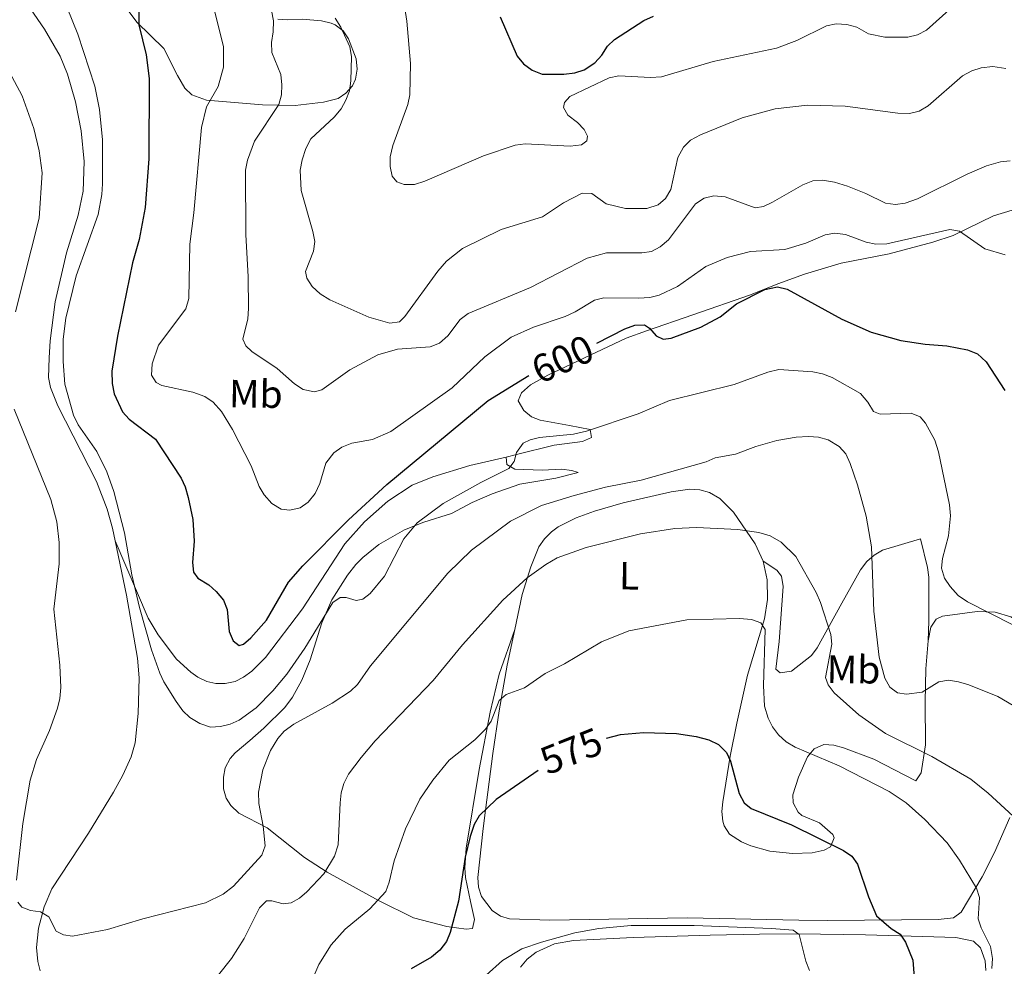
# Model space of a CAD drawing. Units: metres. Extents: x 603424 to 607879, y 719803 to 722773.
# Drawn here: x 605033 to 605284, y 720552 to 720793 of the extents above; entities that cross this region are included whole.
import ezdxf
from ezdxf.enums import TextEntityAlignment as Align

# ---------------------------------------------------------------- set-up
doc = ezdxf.new("R2010")
doc.units = ezdxf.units.M
doc.header["$MEASUREMENT"] = 0
doc.linetypes.add('DGN Style 3', pattern=[73.780546, 52.70039, -21.080156])
for name, color, linetype, lineweight in [('Altimetría', 7, 'Continuous', 0), ('Carátula', 7, 'Continuous', 0), ('Entidades_rústicas', 7, 'Continuous', 0), ('Marco', 7, 'Continuous', 0), ('Viales_ffcc', 7, 'Continuous', 0)]:
    doc.layers.add(name, color=color, linetype=linetype, lineweight=lineweight)
doc.styles.add('Style-Arial Narrow', font='txt')
doc.styles.add('Style-ariali', font='ariali.shx', dxfattribs={"bigfont": 'arialibig.shx'})

msp = doc.modelspace()

# ---------------------------------------------------------------- linework, layer by layer
at = {"layer": 'Altimetría', "color": 30, "linetype": 'Continuous', "lineweight": 0, "flags": 128}
for points, elevation in [([(605095.9539412367, 720803.6387603506), (605098.0249299835, 720792.6368019974), (605097.967667596, 720789.8083469386), (605097.4991816208, 720787.0991946929), (605097.5839499168, 720784.5986058947), (605099.8998691952, 720779.0175357559), (605100.1813202624, 720776.3639211839), (605100.1176223238, 720773.7685918075), (605099.3769401726, 720771.3756392482), (605093.165145814, 720762.0205424638), (605091.3863727467, 720757.2101827711), (605090.9103195355, 720754.660164861), (605090.9622640577, 720738.2434506111), (605091.6292713108, 720727.5149953952), (605091.6701795394, 720719.400420821), (605091.5486012702, 720716.7479699312), (605090.265998183, 720711.6179849096), (605091.0115885704, 720709.8853799419), (605092.5645447846, 720708.4974682021)], 610), ([(605044.0682274664, 720799.6077795099), (605048.2507885289, 720789.2156000964), (605052.5247333318, 720775.9706895335), (605053.7382542749, 720770.1104457742), (605054.524841442, 720762.3615102582), (605054.4969861112, 720751.1896297503), (605054.3746337318, 720748.4211771328), (605053.4379537601, 720743.3489086432), (605047.7921945907, 720727.7144211109), (605045.1793312784, 720716.9541213796), (605044.4749686699, 720711.6392716814), (605044.4587900096, 720705.9388524643), (605044.9047372139, 720700.1123511905), (605047.133947361, 720692.2623417561), (605048.2809985378, 720689.8375162783), (605053.051276956, 720683.0187667734), (605055.5749781334, 720677.8795706916), (605057.4133807155, 720672.8568685357), (605060.092037576, 720662.351675181), (605061.9671329546, 720651.6197442119), (605063.9492751958, 720643.309459371), (605066.9589472739, 720632.541173018), (605069.1117465666, 720626.6265584738), (605070.135953388, 720624.3436282545), (605073.3029347325, 720619.3486113213), (605074.9697757901, 720617.0368498955), (605076.7685336021, 720615.3071391291), (605079.3049582066, 720613.7461669247), (605081.9659981462, 720612.8783700359), (605084.5336497391, 720613.0321208045), (605086.9704192779, 720613.5869200593), (605089.2917273799, 720614.6355428214), (605093.5955651405, 720617.7960936481), (605097.8810399924, 720622.1100601864), (605101.4105937972, 720626.3695806924), (605105.9843812892, 720632.9904078294), (605113.1082223395, 720644.5648161806), (605115.0156625677, 720645.8868002112), (605116.5148907206, 720645.8248652043), (605119.0506277473, 720645.0689976681), (605120.7819255604, 720645.4675674634), (605122.6891247225, 720646.9045686312), (605126.2764459716, 720651.2792191608), (605131.2033636421, 720660.7829830081), (605134.6332678003, 720664.870007288), (605141.2056156565, 720669.8120740277), (605150.8513949527, 720675.1511850741), (605157.9547479115, 720678.6509624596), (605159.2861993611, 720680.4358092421), (605159.9264191221, 720682.7992947313), (605161.6057008933, 720685.1588893433), (605163.3380800884, 720686.020496751), (605165.7806501163, 720686.5622057677), (605174.4108743872, 720687.4263244129), (605177.7046944222, 720688.1740393161), (605190.8362183685, 720692.6197382316), (605198.8228620605, 720696.0009935515), (605215.3229753142, 720700.0671320907), (605223.8862478798, 720703.2235427042), (605226.7141646678, 720703.8503685498), (605235.3638974156, 720703.3090244886), (605237.8157738557, 720702.824471165), (605240.293749273, 720701.8884659135), (605247.486682774, 720697.7749830037), (605249.3596715874, 720695.6020851906), (605250.7956066665, 720693.232848299), (605252.4661484477, 720692.5362191605), (605260.3682868103, 720692.7463959809), (605262.6733589247, 720691.8180358412), (605263.9956502267, 720690.2576314986), (605266.3826549791, 720685.8586124817), (605267.3294645303, 720682.9617941107), (605270.1126893398, 720669.4196464354), (605270.3363729625, 720666.6509018398), (605269.8506708348, 720661.5737359528), (605268.3473966322, 720655.8130519073), (605268.0932504518, 720653.3206471009), (605268.8538078901, 720650.7357135655)], 595), ([(605131.1990550298, 720797.5570440048), (605131.9823057144, 720792.5324781165), (605132.8884896624, 720781.7483586506), (605132.7517587771, 720773.7895189321), (605132.2053503417, 720771.3475896085), (605128.3928487122, 720760.8816704263), (605127.7515781554, 720758.057147091), (605127.7447606646, 720755.5189545213), (605128.2223242354, 720753.0673644172), (605129.406788229, 720751.650084612), (605131.3083488753, 720750.952922429), (605133.962445579, 720751.0043392209), (605136.5598765467, 720751.8627169754), (605151.5269743064, 720758.2935765334), (605159.5946057045, 720761.0195166683), (605162.1394012473, 720761.3136333905), (605173.5543306044, 720760.7640000836), (605176.4389640412, 720761.0449181062), (605177.8259531648, 720762.0798278467), (605177.9444766408, 720763.2901568043), (605177.1409906298, 720764.9646403755), (605175.441857713, 720766.7998399101), (605172.9402374513, 720768.6093089108), (605171.849144106, 720770.5732247217), (605172.1405803433, 720771.8419161418), (605173.4714987488, 720773.3957440597), (605183.4624737315, 720778.1565083778), (605185.9437238798, 720778.61161573), (605193.9761959584, 720778.1887253164), (605196.7859204668, 720778.4107820413), (605209.9447690463, 720782.2889967153), (605226.083181795, 720785.7235929007), (605231.2435867023, 720787.6068948389), (605238.8085105515, 720791.3366402937), (605241.249325502, 720791.8943780253), (605243.9536232157, 720791.6969979957), (605246.5370829769, 720791.0534137646), (605249.4743347191, 720789.347294718), (605253.6626089953, 720788.4831421918), (605259.5077607317, 720788.5137556023), (605261.9445302708, 720789.0685548568), (605264.2416001132, 720790.2325617892), (605272.4512499454, 720797.5358653322)], 620), ([(605082.8282954323, 720795.915588255), (605085.298857094, 720786.0596532372), (605085.3179393553, 720780.8337502657), (605083.9681277885, 720775.8868144732), (605081.0105887828, 720770.7084386633), (605079.6966434158, 720765.4909227244), (605077.7685333178, 720743.7238638406), (605076.7244438755, 720735.8139061141), (605076.5000248817, 720721.9257140032), (605075.6862617217, 720719.3318555797), (605068.7406027028, 720710.121998806), (605067.136206906, 720705.3349750827), (605066.9728404055, 720702.4351343305), (605068.1391332473, 720700.5490775958), (605069.6367775605, 720699.7950858776), (605077.5338104519, 720698.1021182123), (605080.5302780536, 720696.9981639956), (605082.718395238, 720695.5505317266), (605084.7883938113, 720693.1805979919), (605087.6029319766, 720688.6170214431), (605092.3561071283, 720679.372249787), (605094.3710477247, 720674.1218211956), (605095.6846678702, 720671.994483161), (605097.6481566639, 720669.7881974231), (605100.0092842032, 720668.3399192232), (605102.2000360228, 720668.045381512), (605104.7969492392, 720668.6737402848), (605106.8342861289, 720670.1187521874), (605108.6537925936, 720672.3611886355), (605109.8758102779, 720674.8377898908), (605111.4020978855, 720680.0760608977), (605113.3699554859, 720682.6672693924), (605115.4249385304, 720684.0890087099), (605118.010093414, 720685.1255950436), (605123.2407458858, 720686.0437098083), (605127.8773227467, 720688.0730397501), (605143.547560473, 720699.2156971798), (605151.845795641, 720707.0797115555), (605158.5530701601, 720712.1467294681), (605164.266183822, 720714.6606525548), (605172.2901415201, 720717.4082631278), (605174.830984018, 720718.5555400774), (605179.7422270896, 720721.5417814427), (605182.1681144245, 720722.169755677), (605190.9320282254, 720722.031712604), (605193.8167898417, 720722.2556219993), (605196.2451109828, 720722.8465546814), (605200.9175954985, 720725.0003500411), (605208.0716283913, 720730.1135410576), (605213.5456709994, 720732.3630893512), (605219.4558185637, 720733.896884568), (605228.2244440331, 720734.3938436997), (605233.5421291955, 720736.0327117587), (605238.5004426271, 720738.1731343598), (605240.9718527105, 720738.5733857816), (605243.6276936233, 720738.2157280601), (605248.9350221574, 720736.3003388492), (605251.3855928534, 720735.7958031576), (605254.1438150324, 720735.8546284207), (605270.2269508909, 720739.5330984779), (605272.705084272, 720739.0651455473), (605279.0956513612, 720734.6068929438), (605284.2831271414, 720733.0943837613)], 605), ([(605113.7663742525, 720793.3301484627), (605115.2021964458, 720791.0189200817), (605117.4965245721, 720786.0532521056), (605117.886777163, 720783.5819949529), (605117.7622237732, 720777.4001768182), (605117.3515052425, 720774.8061545959), (605116.4802666169, 720772.443202151), (605115.2290243388, 720770.2790843719), (605113.4973276888, 720768.1543188053), (605107.5607591621, 720762.6044579849), (605106.2451500897, 720760.1552912353), (605105.3095527173, 720757.2462591699), (605104.840938563, 720754.5941155511), (605105.0502986305, 720749.4503122538), (605108.0880300167, 720739.0126354517), (605108.543250255, 720736.4733767931), (605108.2493075621, 720733.9945821883), (605106.1587589227, 720728.8089466065), (605106.5582004215, 720727.1346421272), (605107.8789115064, 720725.0131963396), (605109.9086539738, 720723.149937497), (605112.3693627417, 720721.6081254585), (605122.335591722, 720717.2311996073), (605127.638069347, 720715.7179316075), (605130.115995069, 720716.0210720284), (605131.5069392561, 720717.3799591719), (605139.8998918845, 720728.9519586612), (605142.0978660602, 720731.4836410112), (605146.1291486593, 720734.675363682), (605156.0085285241, 720739.528845472), (605166.4914177891, 720742.7109023004), (605171.8977339733, 720746.2866414292), (605176.5797541032, 720748.8023332828), (605179.0563479201, 720748.6914456538), (605182.7409304432, 720746.0857924474), (605187.6244584785, 720744.9059704577), (605193.0740658145, 720744.8386214904), (605195.9485350184, 720745.762770178)], 615), ([(605027.4786941446, 720785.7718659448), (605034.032202485, 720773.5272108892), (605037.0215787021, 720765.2245232621), (605038.3786065087, 720759.5271038874), (605039.1721073494, 720753.9303143239), (605038.385369956, 720742.4450027796), (605032.3343228609, 720718.5557479763)], 590), ([(605195.9485350184, 720745.762770178), (605197.8170882689, 720747.419388043), (605199.1583695237, 720749.7161443632), (605200.9470120543, 720757.8527421106), (605202.388961754, 720760.4539945133), (605204.1592701066, 720762.2261283505), (605206.7371766954, 720763.6388695226), (605217.3467836878, 720767.9131161771), (605225.7736069232, 720770.2565184392), (605233.9823393363, 720771.1570872413), (605243.5394415096, 720770.9599069864), (605256.9611552663, 720769.138435099), (605259.9734817557, 720769.07135961), (605262.4082362356, 720769.6251895675), (605264.6997633588, 720771.0153077077), (605273.436939942, 720778.6105779039), (605275.8045310196, 720779.8735179217), (605278.166148352, 720780.6804959739), (605281.1236297791, 720781.0163063481), (605284.4577853992, 720780.5432616354)], 615), ([(605092.5645447846, 720708.4974682021), (605098.9982939847, 720704.1815718608), (605103.3871249831, 720700.2789968818), (605105.6322507949, 720698.8314927921), (605108.4567588377, 720698.1892223526), (605110.3618564087, 720698.7041478276), (605117.4690229774, 720703.7610489898), (605124.573667797, 720707.6068470844), (605129.6209585418, 720709.025824582), (605137.960454287, 720709.6483610997), (605140.2643420065, 720710.6042394266), (605142.4534884724, 720712.427973988), (605145.5917726839, 720716.6074688388), (605147.5803235711, 720718.1322361547), (605163.4924156566, 720724.7516659242), (605177.8535979746, 720732.2389153144), (605182.8099204893, 720733.5952766705), (605191.7774317302, 720733.560132006), (605194.2587947648, 720733.957230848), (605196.4911839047, 720735.077221798), (605198.5697926849, 720736.8666428046), (605205.4797770677, 720746.0980476725), (605207.6751166079, 720747.4766354652), (605210.0988818323, 720748.0966412209), (605212.9826997044, 720747.8665119514), (605220.645950916, 720745.0779913997), (605222.7814061281, 720745.4183735929), (605225.0545822058, 720746.4587314734), (605232.7738673573, 720750.9302030157), (605235.3140486316, 720751.9034697276), (605237.815814994, 720752.0652290187), (605240.8327171181, 720751.5780344231), (605244.1924422944, 720750.5535341834), (605248.8422453976, 720748.6742047558), (605253.8130328921, 720746.2028972697), (605256.3499336003, 720745.8500590699), (605258.8188239539, 720746.2163450536), (605262.0063155135, 720747.3357295082), (605274.5963053035, 720753.6469282918), (605279.522353038, 720755.7048346843), (605283.0835925923, 720756.7394934855), (605285.5713336286, 720757.0304823793)], 610), ([(605032.0651036492, 720693.760965521), (605041.3782157102, 720670.8108557665), (605042.9210076623, 720665.0965935225), (605043.4805525716, 720659.8314206388), (605043.4698699494, 720654.4249517468), (605042.1133579805, 720642.8933483767), (605043.6337240485, 720628.5854241033), (605043.9159999157, 720622.9124438164), (605043.6690656084, 720620.1068920975), (605043.0479412186, 720617.6841076473), (605040.9944808125, 720611.9808443391), (605037.7028675647, 720604.6423249228), (605036.1409111561, 720599.3605943185), (605034.2436204182, 720588.3053168068), (605032.5906752022, 720573.9359149362)], 590), ([(605095.8855156577, 720582.5959568354), (605095.373141523, 720587.61037901), (605094.2982219979, 720593.4434999598), (605094.1904425093, 720596.2704788386), (605095.3008449716, 720601.9771647747), (605097.3005346449, 720606.9111604386), (605099.1278631012, 720609.9265676602), (605100.7876068046, 720611.7934034427), (605103.2282744667, 720613.6492952402), (605112.9364193806, 720618.9464476192), (605117.6165307013, 720621.9912305388), (605119.4044546222, 720623.7380920253), (605122.7667118364, 720628.4372224158), (605142.3808725404, 720652.0340217086), (605148.4259709395, 720657.8792573197), (605158.3852209302, 720665.2738148195), (605166.271328588, 720669.274680102), (605174.6156792811, 720671.8493706684), (605182.5320961217, 720673.908545359), (605191.6409780392, 720675.7274555298), (605208.1485732149, 720680.413552149), (605210.4623527136, 720681.3622783641), (605215.652141782, 720682.355026783), (605220.7896411379, 720684.2446797595), (605226.1578826725, 720685.7887635727), (605231.1072315588, 720686.6891782563), (605234.1963786078, 720686.8059494467), (605236.7729359791, 720686.6265250556), (605239.1928431247, 720686.0134456092), (605242.0730556538, 720684.3051986175), (605243.696142121, 720682.4021541304), (605244.8750060392, 720679.9648406785), (605246.7194640585, 720674.4879928061), (605248.8907938749, 720666.5808618586), (605250.2539370735, 720658.7330974874), (605250.8482005373, 720642.3330914835), (605252.2565756938, 720630.6421859402), (605253.6955283142, 720625.3315589193), (605254.9686754299, 720623.0428209654), (605256.8484004282, 720621.5719022288), (605259.2122907825, 720621.2197099598), (605263.192528018, 720621.7278994424), (605267.4104225168, 720624.3697039383), (605269.8729195758, 720624.8410999873), (605272.4278145565, 720624.356971246), (605275.0214319136, 720623.6582252237), (605282.4541463924, 720620.6402034415), (605291.6518033545, 720615.2509130051)], 590), ([(605205.7131495688, 720663.6648385073), (605200.176306308, 720663.3904816164), (605191.4218621091, 720662.0552075724), (605177.632516938, 720658.5416777597), (605170.221445296, 720655.9127081668), (605167.3336441799, 720654.247676722), (605162.6532408809, 720650.8568578002), (605156.4094293588, 720645.1626787835), (605146.170873916, 720633.8269318102), (605138.7069273577, 720624.7330147899), (605123.9397280815, 720609.4010572324), (605120.3155065402, 720605.1639871101), (605117.1290655537, 720600.9092199204), (605115.9754928735, 720598.5265829207), (605115.2727451064, 720596.1290496937), (605114.9779001237, 720593.5912619885), (605114.4853794808, 720582.902544132), (605113.5465683562, 720579.9795595831), (605110.8356151248, 720575.4914934542), (605106.5635597121, 720570.9432942995), (605104.6487613174, 720569.3363894778), (605102.5690695518, 720568.1300532222), (605100.4915099635, 720567.8477924257), (605097.6096240482, 720568.6619604502), (605096.2256388057, 720568.6081195029), (605094.4910451334, 720566.8824449123), (605090.6057927206, 720559.0489461608), (605087.3630365203, 720553.9239384315), (605084.007154294, 720549.8377822326)], 585), ([(605286.3282714849, 720590.1473902755), (605279.9710309552, 720596.065303915), (605275.5672214287, 720599.5770622573), (605265.6046495051, 720605.3700977887), (605253.8224433528, 720611.2009654932), (605247.0596306098, 720615.9729475556), (605240.7532545256, 720621.6200516529), (605239.235471098, 720623.607495606), (605238.5485198584, 720625.5122239315), (605240.132141894, 720633.975995328), (605239.9032222147, 720636.4677876106), (605237.2786525944, 720644.5588714876), (605236.161616825, 720647.1152533235), (605230.9691624006, 720656.2797335077), (605227.2752370441, 720659.9746569796), (605224.4528305926, 720661.5390031121), (605221.6104600804, 720662.3865707319), (605216.2090181755, 720663.1182607948), (605205.7131495688, 720663.6648385073)], 585), ([(605268.8538078901, 720650.7357135655), (605270.2512594464, 720648.6620997761), (605272.3464786569, 720646.3717896526), (605274.6714232666, 720644.7810481396), (605291.9436628809, 720635.9678723384)], 595), ([(605280.915556768, 720551.4316395351), (605281.0757292344, 720553.9264817708), (605280.5643253913, 720557.0426671167), (605278.1544623759, 720561.778075045), (605277.4106968942, 720564.0877195867), (605277.7573249298, 720569.4880501325), (605276.9687423923, 720571.8753891492), (605272.643505102, 720579.0203707716), (605269.5564598665, 720583.4220958555), (605263.8641109818, 720589.3278398539), (605259.091601576, 720593.5813234814), (605254.7697890967, 720596.5037589204), (605242.039589578, 720602.9962016982), (605230.8486064828, 720607.7909066272), (605228.5099774182, 720609.1408292542), (605226.5955696192, 720610.8943114409), (605225.0934726244, 720612.9265207357), (605223.9604220225, 720615.1551091531), (605223.0221562507, 720618.1528086613), (605222.7713552671, 720623.4642653228), (605223.1542465717, 720637.7090756148), (605222.0821131729, 720639.4086705591), (605219.7578044271, 720640.2563154458), (605216.6440899177, 720640.4949615309), (605203.2617629685, 720640.183581647), (605188.494253881, 720637.3860946768), (605181.5027530084, 720634.5296819711), (605172.1444834527, 720628.9601470781), (605167.178169546, 720626.4928085972), (605161.9673774845, 720622.8190678479), (605157.3013713849, 720621.1542305949), (605155.5094151329, 720619.6014534726), (605153.4769878904, 720614.3579222669), (605151.9720083352, 720612.3437024336), (605149.3163040355, 720609.6369997028), (605142.723440767, 720604.4652198423), (605138.5658680373, 720599.3592046648), (605135.331531059, 720594.5231019657), (605131.6220359139, 720586.9339439252), (605128.7568557807, 720578.8358142148), (605127.5103388312, 720573.3842397181), (605126.602609203, 720571.0548492565), (605122.6016021862, 720566.6385203679), (605116.2832938456, 720561.4355380775), (605112.7244906961, 720557.4214935906), (605109.6048154926, 720552.4316193815), (605107.2761687192, 720547.1106092136)], 580), ([(605032.9222664931, 720568.2831828347), (605034.0148154984, 720567.0683323622), (605036.1458773748, 720566.1406334462), (605038.7406584141, 720565.84491676), (605040.8714283125, 720564.5711818421), (605042.7079991587, 720560.9326695737), (605044.5511464297, 720559.9473670127), (605046.9149086045, 720559.6521833707), (605055.7440490397, 720561.3593585736), (605064.8062123372, 720564.0470848184), (605080.7359582093, 720568.1589513596), (605085.2703918559, 720570.375865319), (605087.8988882245, 720572.3498984594), (605095.1122961573, 720580.2335054381), (605095.8855156577, 720582.5959568354)], 590), ([(605230.329979605, 720561.131381392), (605224.8119475916, 720561.5638194764), (605205.0887794544, 720562.3575395995), (605189.0934383401, 720562.3921611223), (605180.8434543628, 720561.6062365894), (605174.785350268, 720560.4687504254), (605166.25299822, 720558.1569657179), (605161.2776823519, 720556.4088490135), (605156.3544348483, 720553.4877988568), (605152.1800991443, 720549.7051948027)], 570), ([(605234.4446993377, 720550.9462636942), (605233.5392739554, 720553.2793832531), (605231.8842276807, 720560.0894903617), (605230.329979605, 720561.131381392)], 570)]:
    msp.add_lwpolyline(points, dxfattribs=dict(at, elevation=elevation))
at = {"layer": 'Altimetría', "color": 30, "linetype": 'Continuous', "lineweight": 30, "flags": 128}
for points, elevation in [([(605063.8662516298, 720802.2043110847), (605063.7485837038, 720791.6338744212), (605065.6472490951, 720783.9469390935), (605066.3989886679, 720777.9737441684), (605066.3458484553, 720757.4981623178), (605065.3910077554, 720745.1573215344), (605063.8801186117, 720737.0024739578), (605062.1816553236, 720731.0347507359), (605058.3062692718, 720712.3378306697), (605056.9187416257, 720703.4210074109), (605056.968994736, 720700.3638813708), (605057.4804647849, 720697.7097490476), (605059.6029462388, 720693.1477563384), (605061.2635177567, 720691.2761422666), (605067.9975007041, 720686.188564192), (605074.4975299032, 720676.2669986698), (605075.551977905, 720673.9996077879), (605076.3250961599, 720671.3204711429), (605077.4937119116, 720665.6629378265), (605077.808272392, 720660.2044888982), (605077.4407444061, 720654.7454711129), (605077.6847999683, 720652.2624483819), (605078.8150008374, 720650.7629888139), (605081.5786246685, 720649.0825280675), (605083.42511105, 720647.4000929149), (605085.3179351359, 720645.150882836), (605086.2635393571, 720642.8291501515), (605086.7963212444, 720637.1873425103), (605087.7712337703, 720634.8201562974), (605089.3248359154, 720633.6052549123), (605090.3640923104, 720634.0064084304), (605092.2965827396, 720635.5930403166), (605096.263159692, 720640.0469001345), (605101.8256584906, 720649.7799708277), (605105.4704552058, 720653.9237153791), (605117.0932878696, 720665.659339302), (605126.8558643542, 720674.6460907387), (605152.6438837573, 720695.9632063331), (605163.0014194192, 720702.3925599563)], 600), ([(605155.7371943069, 720793.6513243765), (605160.0992958541, 720783.6854490966), (605161.7085485593, 720781.6626021594), (605163.8959069268, 720780.0999680464), (605166.4312237957, 720779.0550731353), (605171.968646782, 720779.040387358), (605174.738165488, 720779.3800727082), (605177.1149704175, 720780.1338122694), (605179.8782485661, 720781.9617671028), (605181.6134881692, 720783.8604520478), (605183.0608793721, 720786.16358637), (605184.8862024208, 720787.8708712813), (605192.3061510813, 720792.714964166), (605194.7889850691, 720793.8621282291)], 625), ([(605180.3683695297, 720710.5609216567), (605187.4710626749, 720714.2137270283), (605190.0113721287, 720715.1299851134), (605192.5105422961, 720715.2527795515), (605193.7581969299, 720714.3705959455), (605195.4262169625, 720712.4628637393), (605197.2690102814, 720711.6505868256), (605199.2886895388, 720711.8757261087), (605206.7936161733, 720714.6252744736), (605211.7035673836, 720717.2654951301), (605215.8844479024, 720720.6259497255), (605223.0721005211, 720724.2754554222), (605226.3728949863, 720724.9560558167), (605228.7943736927, 720724.3149490587), (605242.739377389, 720716.6887956436), (605250.164207902, 720713.4168647381), (605257.7371207196, 720711.2607996978), (605263.9405169259, 720710.3238213044), (605269.4767609369, 720709.9051063077), (605274.7322585494, 720708.9166181462), (605277.2382882419, 720707.8531689555), (605279.4678813529, 720705.8478371729), (605284.2121330276, 720698.5044243392)], 600), ([(605182.8417600708, 720610.0643433654), (605186.3635665232, 720611.0055942952), (605192.1900677967, 720611.4515414997), (605200.668194938, 720611.198855568), (605205.6622715273, 720610.4463929322), (605208.854014138, 720609.6204848818), (605211.3315635624, 720608.4604599471), (605213.3448454868, 720606.4364340352), (605214.3690828944, 720604.1555035817), (605216.6054437428, 720595.9883477024), (605217.8683837608, 720593.6207566247), (605219.6525846126, 720592.1162948206), (605229.9380187639, 720587.9465115743), (605243.0990914134, 720581.4424780789), (605245.229200088, 720579.9947329236), (605246.6842261141, 720577.9582429866), (605249.4706413641, 720569.6596597305), (605251.5023861963, 720564.8540261681), (605255.2797715059, 720561.580875664), (605257.5883487416, 720560.1624046043), (605258.899850399, 720558.1581133576), (605260.7843349352, 720553.5327529358), (605261.2387778272, 720548.0001561078)], 575), ([(605165.4504821554, 720601.8093435792), (605154.7132008041, 720594.4186850041), (605150.4307903962, 720590.239687385), (605149.1597492667, 720588.0888739463), (605148.1028871469, 720585.0326791785), (605146.8315544252, 720579.7895085623), (605145.1116275266, 720568.5604983002), (605143.0387713076, 720560.6082686072), (605142.1041824741, 720558.2882900054), (605140.3676510097, 720556.0435843514), (605138.2861343389, 720554.2602085222), (605133.1151204824, 720551.2909418282)], 575)]:
    msp.add_lwpolyline(points, dxfattribs=dict(at, elevation=elevation))
at = {"layer": 'Carátula', "color": 7, "linetype": 'Continuous', "lineweight": 0}
msp.add_3dface([(603423.594, 719802.9140000001), (607878.5889999999, 719802.9140000001), (607878.5889999999, 722772.925), (603423.594, 722772.925)], dxfattribs=at)
at = {"layer": 'Entidades_rústicas', "color": 92, "linetype": 'Continuous', "lineweight": 0}
for points in [[(605099.1578025175, 720793.0775284676, 610.895), (605101.5088509449, 720792.8665491047, 611.691), (605105.3182749911, 720793.0613141875, 612.875), (605110.2352243585, 720792.6280683929, 613.446), (605112.6907238394, 720792.0534491292, 613.625), (605113.7633886794, 720791.6309954133, 613.755), (605115.7676249752, 720790.1271686715, 614.1610000000001), (605117.1658928981, 720788.041540992, 614.621), (605119.0859647363, 720782.9965872625, 615.389), (605119.3558607053, 720780.3721528153, 615.556), (605118.9517684875, 720777.8190340404, 615.432), (605118.1228489252, 720776.1305132799, 615.075), (605116.47347692, 720774.2225140687, 614.391), (605114.4728946378, 720772.8919534609, 613.7), (605110.7877402145, 720771.929198104, 612.6370000000001), (605103.5962500658, 720771.1020811601, 610.609), (605095.2307790981, 720771.266033859, 608.104), (605080.9867916165, 720772.4220029879, 603.447), (605077.2810165556, 720773.7728335469, 602.534), (605075.4476757494, 720775.5300764123, 602.351), (605073.5981013901, 720778.7107339997, 602.314), (605070.0948066041, 720785.5841138556, 601.654), (605063.2475686492, 720792.2906132697, 600.3340000000001), (605059.3890272167, 720797.581240833, 600.114)], [(605286.0393134349, 720744.470856752, 606.605), (605281.3187303026, 720742.9648727248, 605.811), (605271.0358528523, 720738.0165505502, 604.782), (605265.8832612804, 720736.3171506289, 604.486), (605254.7813657271, 720733.335583738, 603.875), (605242.5495803922, 720730.9583669791, 602.772), (605233.2390601477, 720728.118421067, 601.763), (605226.4227484874, 720725.6653763566, 601.015), (605219.4389750273, 720722.9218586774, 600.649), (605204.7519419233, 720717.8008692616, 600.795), (605192.9748516371, 720713.7655049178, 599.448), (605187.8195590312, 720711.8241180042, 599.203), (605167.9060329413, 720702.4605614324, 598.851), (605163.4655045907, 720699.9751799791, 598.617), (605161.2016960974, 720697.9125592906, 598.3770000000001), (605160.3390237892, 720695.9135183983, 598.155), (605161.7404487161, 720693.4457977547, 597.9350000000001), (605163.747139947, 720691.8409216523, 597.371), (605165.9306945777, 720691.0104313307, 596.66), (605173.3725221076, 720689.6344622129, 595.195), (605178.6250659502, 720688.6490195796, 593.754), (605178.9717991818, 720686.5364699194, 593.094), (605176.6664222016, 720685.5486106281, 593.158), (605169.4624499138, 720684.6246732515, 594.194), (605159.8785231309, 720682.2179592224, 594.544)], [(605157.2577656517, 720681.5999663132, 594.754), (605157.4291653961, 720679.6631185838, 594.754), (605159.4803670205, 720678.4836115267, 594.089), (605166.4023243883, 720678.2317242629, 592.993), (605171.3720963199, 720678.505753363, 592.421), (605173.9709074777, 720678.2119752702, 592.113), (605175.5539525505, 720677.679703444, 591.453), (605169.9257144581, 720676.2686113224, 591.907), (605160.7610451444, 720674.7255865743, 592.773), (605153.6763519135, 720672.2496435575, 592.806), (605148.6034306337, 720670.0049614666, 592.773), (605143.3159540466, 720667.2024953491, 593.213), (605136.3053358721, 720664.9924505947, 594.771), (605131.3629571851, 720663.0438067301, 595.372), (605124.8590010148, 720659.303834653, 595.835), (605120.7552432935, 720656.0162091323, 596.397), (605119.0354395995, 720654.2112990916, 596.535), (605116.8964701947, 720651.5486990686, 596.321), (605112.9101048431, 720645.2779293957, 595.295), (605110.3185508004, 720639.4418796494, 594.458), (605107.3423379622, 720629.9692872299, 593.28), (605105.2138032247, 720624.8502403586, 592.568), (605102.9133008809, 720620.453907914, 591.884), (605100.943275291, 720617.8517312913, 591.453), (605095.600332848, 720612.599826965, 590.8340000000001), (605092.0426372413, 720609.4428657724, 590.941), (605088.3023453623, 720606.3137002836, 591.571), (605087.0039985152, 720604.8623862357, 591.673), (605085.7370814746, 720602.5234877318, 591.692), (605085.2713824569, 720600.127329468, 591.679), (605085.285368125, 720597.183771349, 591.638), (605085.9675501466, 720594.7710565524, 591.565), (605087.1489635787, 720592.8927694862, 591.453), (605089.1790789145, 720590.9885001453, 591.193), (605096.4635384402, 720587.2356596992, 589.473), (605105.9361111128, 720579.680911724, 586.3000000000001), (605111.7058089834, 720575.9552397733, 584.383), (605124.7730944494, 720568.7465581642, 580.4540000000001), (605133.7169382777, 720564.3522656641, 578.115), (605142.1628313025, 720562.1228415195, 576.052), (605147.0894511009, 720561.4064147174, 574.072), (605148.6732636469, 720561.578213492, 572.971), (605149.2072875367, 720563.8643139896, 573.191), (605148.1631999789, 720568.4438168197, 573.4110000000001), (605146.94732894, 720574.608132079, 574.292), (605146.7597926273, 720577.0592867318, 574.659), (605147.0586965175, 720582.0202957485, 575.4), (605150.3625068443, 720602.0571136428, 578.912), (605153.1677739182, 720616.6349173745, 580.933), (605155.4834594643, 720626.3396384136, 581.7570000000001), (605159.4620282126, 720637.7241253464, 583.448)], [(605159.4620282126, 720637.7241253464, 583.448), (605161.3735921727, 720646.5739266563, 584.931), (605163.5157455744, 720653.6949993847, 585.797), (605165.605382466, 720658.7556342916, 586.513), (605167.0160613183, 720660.8163017018, 586.928), (605168.7776459979, 720662.6065710715, 587.2860000000001), (605170.539047963, 720663.861780663, 587.467), (605175.0843980229, 720666.1385346754, 587.481), (605179.7407570316, 720667.8265221692, 587.235), (605187.0672370351, 720669.959727448, 586.99), (605199.2577015862, 720672.7086195936, 586.845), (605204.0257526981, 720673.3947818163, 586.754), (605206.5394645322, 720673.2913274092, 586.647), (605209.013111216, 720672.5954164353, 586.4250000000001), (605211.6564774287, 720671.0298082256, 586.0120000000001), (605215.1094229212, 720667.5996010271, 585.208), (605220.6278987902, 720659.4802572059, 583.497), (605222.6856820364, 720655.0692715892, 582.604)], [(605264.6584588746, 720634.7900084495, 593.5360000000001), (605264.8711164633, 720639.8663499227, 594.725), (605264.8480848095, 720651.0460095571, 594.589), (605264.5255489915, 720653.4982288878, 594.303), (605262.7651012822, 720660.8060061054, 592.968), (605253.0788966615, 720657.858793007, 590.073), (605250.9287389982, 720656.6225308899, 589.371), (605249.0422126036, 720655.0331957578, 588.668), (605247.4307771949, 720652.9245929208, 587.907), (605242.7018253079, 720644.3979158397, 585.625), (605236.4657500181, 720633.0629588489, 584.167), (605234.9698917544, 720631.0566004424, 583.968), (605229.937735067, 720627.0960942789, 583.5070000000001), (605227.0353506363, 720626.635426702, 582.917), (605225.8904887703, 720627.6340519106, 582.6270000000001), (605226.7892275278, 720634.6721305298, 582.6270000000001), (605227.7849481408, 720648.639536354, 582.895), (605227.3349508783, 720651.2587244844, 582.913), (605226.1324467335, 720652.8042951822, 582.847), (605222.6856820364, 720655.0692715892, 582.604)], [(605222.6856820364, 720655.0692715892, 582.604), (605223.706753368, 720650.3581053496, 581.778), (605223.7922691971, 720645.3562126036, 581.03), (605223.0112017368, 720640.4535841632, 580.261), (605218.7107249575, 720626.0696694157, 577.158), (605215.981560085, 720613.8519778538, 575.1800000000001), (605214.2755583206, 720605.4950905158, 574.26), (605212.4256204634, 720593.874022668, 573.386), (605212.1827482712, 720591.3994475331, 573.1), (605212.3997152331, 720588.9108384158, 572.808), (605212.7614261908, 720587.7121665748, 572.726), (605214.1595105969, 720585.6145402989, 572.832), (605217.1518557132, 720583.6525487837, 573.166), (605219.5386793844, 720582.6419287943, 573.207), (605224.3486617843, 720581.2962121407, 573.202), (605230.1816438795, 720580.6619339061, 573.646), (605235.1597265715, 720580.8908306314, 574.196), (605238.2043580005, 720581.4973398738, 574.518), (605239.854762078, 720582.3612011943, 574.706), (605240.7582933647, 720584.6776543483, 575.683), (605240.391260427, 720585.5283668863, 576.0260000000001), (605237.0547704198, 720588.5297429762, 576.9060000000001), (605232.5215713074, 720590.3822860413, 577.633), (605231.6047155764, 720591.1834012445, 577.7860000000001), (605230.3227013152, 720593.5462834744, 578.02), (605230.2079162013, 720595.5882776903, 578.226), (605231.6482168804, 720600.1087797594, 579.832), (605233.9638309651, 720605.2969737041, 580.41), (605235.6946864976, 720607.3667457027, 580.647), (605238.0897201283, 720608.4622464592, 580.9350000000001), (605240.662430898, 720608.2928820709, 581.225), (605243.1495253947, 720607.5607612042, 581.513), (605250.8254750604, 720604.6870364903, 582.407), (605261.5488523475, 720599.202401994, 582.6270000000001), (605262.9324178481, 720601.1904755605, 583.251), (605264.000538084, 720608.3829818803, 585.575), (605263.888913047, 720619.262961331, 588.347), (605264.0871312094, 720627.710917922, 591.208), (605264.6584588746, 720634.7900084495, 593.5360000000001)], [(605291.4754272369, 720634.5828711176, 594.9490000000001), (605289.6537884308, 720637.7591009678, 595.523), (605287.8591772467, 720639.5637570841, 595.617), (605285.718861474, 720640.9326491156, 595.519), (605281.7259481305, 720642.1458547986, 595.083), (605277.1495693128, 720642.286858056, 594.508), (605268.3798493813, 720641.1298384708, 593.939), (605266.7601547334, 720640.377520554, 593.848), (605265.3889665329, 720638.2832452813, 593.635), (605264.6584588746, 720634.7900084495, 593.5360000000001)], [(605159.4620282126, 720637.7241253464, 583.448), (605157.5031049284, 720628.6550226582, 581.9300000000001), (605155.5058478152, 720617.0142054609, 580.238), (605153.8789667883, 720606.1798183934, 578.707), (605151.9973200047, 720591.7009012592, 575.14), (605151.4102523953, 720587.0583363839, 574.391), (605150.0526139673, 720574.5376345706, 573.1560000000001), (605150.198522225, 720572.1111194191, 573.019), (605151.0255438171, 720569.7521958752, 572.9), (605153.7028575465, 720566.1558310168, 572.574), (605155.787246875, 720564.7267872365, 572.316), (605158.134810701, 720564.0918115794, 572.066), (605168.3432212807, 720563.7136496711, 571.186), (605203.3726980279, 720564.3270140314, 570.086), (605231.7351535696, 720563.6821903086, 572.045), (605239.1741706091, 720563.6264185626, 572.95), (605267.2750033042, 720563.9237060256, 577.643), (605271.1386176327, 720564.3266667218, 578.226), (605273.0704162517, 720565.737288604, 578.944), (605278.4754929265, 720574.7246795569, 580.864), (605281.5795485114, 720580.981940853, 582.51), (605285.5145029053, 720589.8417995379, 584.973)], [(605160.9204196215, 720551.7517680244, 568.658), (605162.6222173735, 720553.8179839889, 568.765), (605164.9259127271, 720555.5459555504, 568.7760000000001), (605169.5647435009, 720557.6572606093, 568.532), (605174.391320874, 720558.5735547002, 568.206), (605189.6280230102, 720559.2876226329, 567.99), (605209.2352351062, 720559.8708368572, 568.23), (605221.715086404, 720560.1580155119, 568.924), (605231.5622995461, 720560.2274297543, 570.088), (605248.77563807, 720559.9871572924, 572.729), (605266.1392635026, 720559.43755031, 574.802), (605271.7366299701, 720559.2879320348, 576.275), (605276.229522673, 720558.331110128, 577.789), (605278.0281981842, 720556.6614076381, 578.404), (605279.2093824137, 720553.394961738, 579.109), (605279.3821404183, 720550.8930271526, 579.419)]]:
    msp.add_polyline3d(points, dxfattribs=at)
at = {"layer": 'Marco', "color": 7, "linetype": 'Continuous', "lineweight": 0}
msp.add_3dface([(604300.039440423, 720196.8647572959), (604300.6312161889, 722510.446270081), (607716.7309801446, 722510.4637041525), (607717.2790710607, 720196.8647572959)], dxfattribs=at)
at = {"layer": 'Viales_ffcc', "color": 7, "linetype": 'DGN Style 3', "lineweight": 0, "extrusion": (0.07567880198072074, 0.01784558982342377, 0.9969725441829463), "elevation": 59251.51791247333, "flags": 128}
msp.add_lwpolyline([(562552.5239807079, -752078.1503785176), (562552.5239807079, -752080.8511904327)], dxfattribs=at)
at = {"layer": 'Viales_ffcc', "color": 7, "linetype": 'DGN Style 3', "lineweight": 0}
for points in [[(604991.1254096732, 720855.5399774294, 594.048), (604993.2539308851, 720853.2691602968, 593.889), (605004.2418988354, 720840.1705889883, 593.889), (605012.4402846289, 720828.4938451622, 593.873), (605034.1242944992, 720798.7727548736, 593.2280000000001), (605039.738908449, 720790.5309264846, 593.367), (605043.7105155373, 720783.6743866769, 593.464), (605045.5709570013, 720779.0463936387, 593.477), (605047.6071808694, 720771.9834275933, 593.448), (605049.1095269485, 720764.6055893421, 593.163), (605049.8213734103, 720756.8087912418, 593.024), (605049.5862766926, 720749.284506656, 593.176), (605048.3023942162, 720743.1554243602, 593.2330000000001), (605045.307189435, 720733.6181148172, 593.224), (605042.4542364632, 720721.0882798487, 593.577), (605041.1850578194, 720711.2125345315, 594.117), (605040.9256779875, 720706.8739938661, 594.3290000000001), (605040.7892656578, 720701.8784958255, 594.171), (605041.2579642953, 720699.3050270407, 594.109), (605043.1143050108, 720694.6050883019, 594.213), (605052.977897689, 720675.3439914358, 594.356), (605055.6670087704, 720668.3340469573, 594.479), (605057.053630223, 720663.5252789294, 594.544), (605057.7333931227, 720660.3005061622, 594.544)], [(605057.7333931227, 720660.3005061622, 594.544), (605066.1372738522, 720640.6116827161, 595.784), (605068.698445396, 720636.3530165725, 596.044), (605073.3194534921, 720630.1716244014, 596.3870000000001), (605076.9659823009, 720626.8434686586, 596.4540000000001), (605078.7637911423, 720625.5748263253, 596.524), (605081.0728344147, 720624.4483822894, 596.86), (605083.3359164738, 720623.9787179483, 597.184), (605085.7751206215, 720623.9734144688, 597.295), (605088.2495492697, 720624.5056351605, 597.369), (605090.3806960743, 720625.5451650044, 597.404), (605092.5266873927, 720627.0975278041, 597.403), (605096.031671718, 720630.5353279558, 597.373), (605105.3873441129, 720642.9317009347, 598.064), (605116.2394009857, 720659.5266806462, 598.617), (605121.2040831835, 720665.0914063065, 599.172), (605127.123646453, 720670.379496576, 599.3000000000001), (605133.3711081729, 720674.481433565, 598.364), (605138.588146627, 720676.6018971386, 597.389), (605148.0033181447, 720679.4182398538, 595.497), (605157.2577656517, 720681.5999663132, 594.754)], [(605057.7333931227, 720660.3005061622, 594.544), (605060.6589057762, 720646.4491463115, 594.549), (605063.4331698564, 720630.4248453963, 594.769), (605063.825955644, 720625.4382553466, 594.769), (605063.572832851, 720616.3430627235, 594.769), (605062.8407884203, 720608.8913864722, 594.769), (605061.7841011607, 720605.2581215447, 594.769), (605059.6813790647, 720600.6497396391, 594.672), (605057.2868665853, 720596.3188525492, 594.348), (605050.9564453219, 720585.877442892, 592.868), (605041.630407003, 720571.6914074246, 590.808), (605039.625407629, 720567.1295364806, 590.192), (605038.2607056694, 720561.6667680836, 589.488), (605037.7500253811, 720556.7219996722, 588.854), (605038.062487507, 720553.2188114927, 588.388), (605038.6172408827, 720550.7790423045, 587.963)]]:
    msp.add_polyline3d(points, dxfattribs=at)

# ---------------------------------------------------------------- texts
at = {"layer": 'Altimetría', "color": 27, "linetype": 'Continuous', "lineweight": 0, "style": 'Style-ariali'}
for s, height, rotation, p in [('600', 7.000002000000001, 24.33271630969484, (605171.6316135039, 720706.5463535348, 600)), ('575', 7.000002, 21.78159925512262, (605173.8291535566, 720606.7608590904, 575))]:
    msp.add_text(s, height=height, rotation=rotation, dxfattribs=at).set_placement(p, align=Align.MIDDLE_CENTER)
at = {"layer": 'Entidades_rústicas', "color": 92, "linetype": 'Continuous', "lineweight": 0, "style": 'Style-Arial Narrow'}
for s, p in [('Mb', (605093.5539542786, 720697.6710720207, 607.747)), ('L', (605188.5975751535, 720651.3891531739, 582.921)), ('Mb', (605245.7010777809, 720627.5300765191, 587.532))]:
    msp.add_text(s, height=7.000002, rotation=359.1237388978095, dxfattribs=at).set_placement(p, align=Align.MIDDLE_CENTER)

doc.saveas('drawing.dxf')
